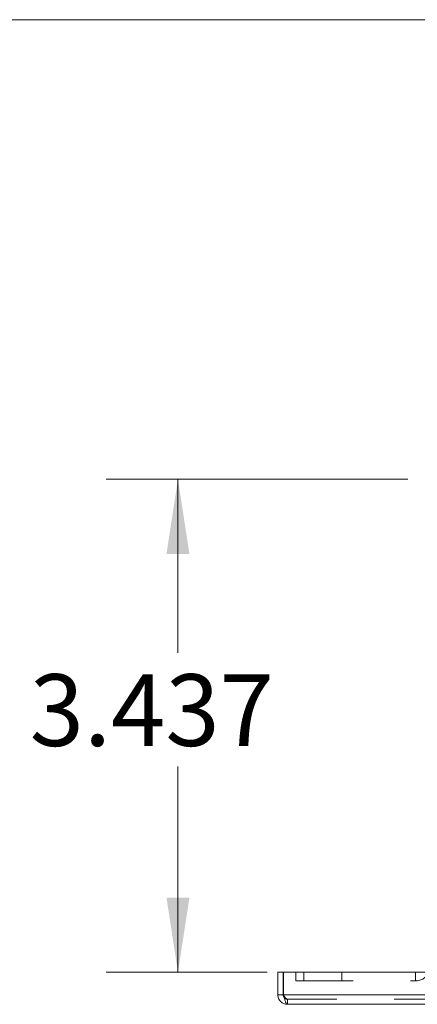
# Model space of a CAD drawing. Units: inches. Extents: x 0.6 to 16.4, y 0.4 to 10.6.
# Drawn here: x 10.5 to 11.2, y 8.9 to 10.6 of the extents above; entities that cross this region are included whole.
import ezdxf

# ---------------------------------------------------------------- set-up
doc = ezdxf.new("R2010")
doc.units = ezdxf.units.IN
doc.header["$MEASUREMENT"] = 0
doc.linetypes.add('HIDDEN', pattern=[0.075, 0.05, -0.025])
doc.styles.add('SLDTEXTSTYLE0', font='TXT', dxfattribs={"width": 0.75})
doc.dimstyles.new('SLDDIMSTYLE2', dxfattribs={"dimtxt": 0.125, "dimasz": 0.13, "dimexe": 0, "dimexo": 0.0625, "dimgap": 0.03125, "dimtad": 0, "dimtih": 1, "dimtoh": 1, "dimdec": 3, "dimlfac": 4, "dimrnd": 1e-09, "dimzin": 12, "dimdsep": 46, "dimtxsty": 'SLDTEXTSTYLE0', "dimsah": 1, "dimcen": 0.09, "dimadec": 0, "dimazin": 3, "dimtfac": 1, "dimtdec": 3, "dimtofl": 0, "dimtmove": 0, "dimatfit": 3, "dimfxl": 1, "dimfrac": 2, "dimtolj": 1, "dimtzin": 12, "dimarcsym": 0})

# ---------------------------------------------------------------- blocks, each defined once
blk = doc.blocks.new('_D')
at = {"color": 7, "linetype": 'Continuous', "lineweight": 0, "transparency": 16777216}
for p, q in [((11.1558, 9.841), (10.6297, 9.841)), ((10.7547, 9.841), (10.7547, 9.5386)), ((10.7547, 8.9818), (10.7547, 9.3402)), ((10.9105, 8.9818), (10.6297, 8.9818))]:
    blk.add_line(p, q, dxfattribs=at)
for points in [[(10.7547, 9.841), (10.7347, 9.711), (10.7747, 9.711)], [(10.7547, 8.9818), (10.7747, 9.1118), (10.7347, 9.1118)]]:
    blk.add_solid(points, dxfattribs=at)
at = {"color": 7, "linetype": 'Continuous', "lineweight": 0, "transparency": 16777216, "insert": (10.4961, 9.5013, -1.1147), "char_height": 0.125, "attachment_point": 1, "style": 'SLDTEXTSTYLE0'}
blk.add_mtext('3.437', dxfattribs=at)

msp = doc.modelspace()

# ---------------------------------------------------------------- linework, layer by layer
at = {"color": 7, "linetype": 'Continuous', "lineweight": 0}
msp.add_line((0.62625, 10.64207), (16.37625, 10.64207), dxfattribs=at)
at = {"color": 7, "linetype": 'Continuous', "lineweight": 15}
for p, q in [((10.92895, 8.98225), (10.93795, 8.98225)), ((10.92895, 8.9425), (10.92895, 8.98225)), ((10.93795, 8.9425), (10.93795, 8.98225)), ((10.9387, 8.9425), (10.9387, 8.98225)), ((14.63845, 8.98225), (10.9387, 8.98225)), ((10.92895, 8.9425), (10.93795, 8.9425)), ((14.63845, 8.9425), (10.9387, 8.9425)), ((14.6317, 8.926), (10.94545, 8.926))]:
    msp.add_line(p, q, dxfattribs=at)
at = {"color": 7, "linetype": 'HIDDEN', "lineweight": 0}
for p, q in [((10.96045, 8.98175), (11.16883, 8.98175)), ((10.96045, 8.96675), (10.96045, 8.98175)), ((10.97408, 8.98175), (10.97408, 8.96675)), ((11.04058, 8.96675), (11.04058, 8.98175)), ((11.16883, 8.98175), (11.16883, 8.96675)), ((10.96045, 8.96675), (11.16883, 8.96675)), ((10.9387, 8.9425), (14.63845, 8.9425)), ((10.94545, 8.926), (10.94545, 8.935)), ((14.6317, 8.935), (10.94545, 8.935))]:
    msp.add_line(p, q, dxfattribs=at)
at = {"color": 7, "linetype": 'HIDDEN', "lineweight": 0, "flags": 128}
msp.add_lwpolyline([(11.16883, 8.98175), (11.17097, 8.98197), (11.17211, 8.98225)], dxfattribs=at)
at = {"color": 7, "linetype": 'HIDDEN', "lineweight": 0}
msp.add_arc((11.16883, 8.99275), 0.026, 270, 336.18116, dxfattribs=at)
at = {"color": 7, "linetype": 'Continuous', "lineweight": 15}
msp.add_open_spline([(10.92895, 8.9425), (10.9292, 8.94034), (10.9297, 8.93602), (10.93351, 8.93056), (10.93897, 8.92675), (10.94329, 8.92625), (10.94545, 8.926)], degree=3, dxfattribs=at)
for points, knots in [([(10.93795, 8.9425), (10.93805, 8.94151), (10.93825, 8.93956), (10.93948, 8.93804), (10.94009, 8.9373)], [0, 0, 0, 0, 0.5100444, 1, 1, 1, 1]), ([(10.94545, 8.926), (10.94521, 8.92605), (10.94471, 8.92615), (10.94396, 8.92692), (10.94321, 8.92813), (10.94246, 8.92978), (10.94171, 8.93182), (10.94097, 8.93417), (10.94021, 8.9368), (10.93959, 8.93913), (10.93908, 8.94105), (10.93883, 8.94202), (10.9387, 8.9425)], [0, 0, 0, 0, 0.1093871, 0.2219457, 0.3313425, 0.4439117, 0.5533086, 0.6658778, 0.7752746, 0.8878437, 0.9437182, 1, 1, 1, 1])]:
    msp.add_open_spline(points, degree=3, knots=knots, dxfattribs=at)
at = {"color": 7, "linetype": 'HIDDEN', "lineweight": 0}
for points, knots in [([(10.94545, 8.935), (10.94514, 8.93504), (10.9445, 8.93511), (10.94359, 8.93565), (10.94271, 8.93644), (10.94188, 8.93742), (10.94104, 8.9386), (10.94023, 8.93988), (10.93945, 8.9412), (10.93896, 8.94207), (10.9387, 8.9425)], [0, 0, 0, 0, 0.1388868, 0.2830581, 0.4052289, 0.5309441, 0.6530759, 0.7787486, 0.8881153, 1, 1, 1, 1]), ([(10.94009, 8.9373), (10.94011, 8.93726), (10.94067, 8.93642), (10.94257, 8.93539), (10.94449, 8.93513), (10.94545, 8.935)], [0, 0, 0, 0, 0.0193129, 0.5096564, 1, 1, 1, 1])]:
    msp.add_open_spline(points, degree=3, knots=knots, dxfattribs=at)

# ---------------------------------------------------------------- dimensions: what is measured, and where the dimension line sits
at = {"color": 7, "linetype": 'Continuous', "lineweight": 0}
dim = msp.add_linear_dim(base=(10.75465, 9.841), p1=(10.96045, 8.98175), p2=(11.20583, 9.841), angle=90, dimstyle='SLDDIMSTYLE2', dxfattribs=at)
dim.commit()
dim.dimension.update_dxf_attribs({"geometry": '_D', "text_midpoint": (10.75465, 9.43938), "dimtype": 160})

doc.saveas('drawing.dxf')
